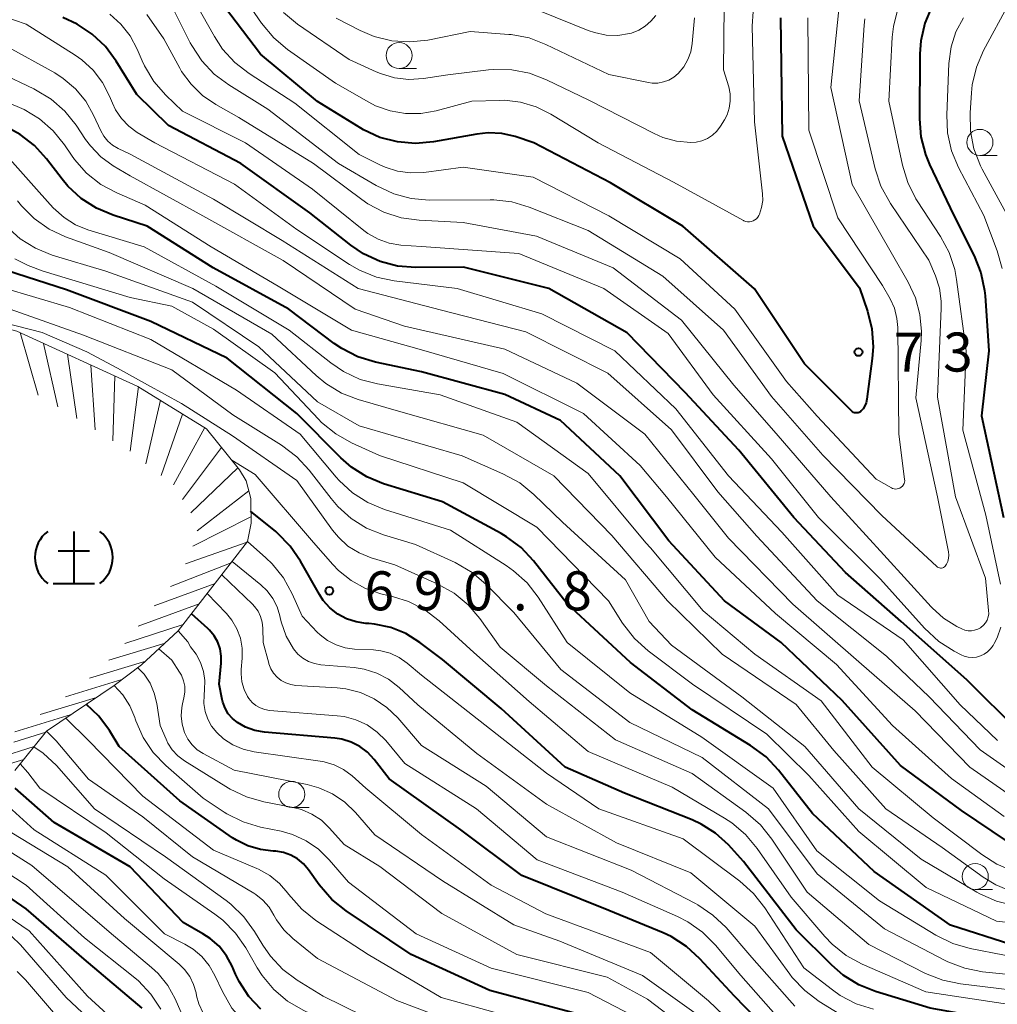
# Model space of a CAD drawing. Units: metres. Extents: x -72000 to -70000, y 19500 to 21000.
# Drawn here: x -71688 to -71594, y 20320 to 20415 of the extents above; entities that cross this region are included whole.
import ezdxf

# ---------------------------------------------------------------- set-up
doc = ezdxf.new("R2010")
doc.units = ezdxf.units.M
for name, color, linetype, lineweight in [('633100_広葉樹林', 7, 'Continuous', 13), ('710100_等高線(計曲線)', 7, 'Continuous', 40), ('710200_等高線(主曲線)', 7, 'Continuous', 13), ('720111_土がけ(崩土)上', 7, 'Continuous', 13), ('720199_土がけ(崩土)中', 7, 'Continuous', 13), ('731200_図化機測定による標高点', 7, 'Continuous', 40)]:
    doc.layers.add(name, color=color, linetype=linetype, lineweight=lineweight)
doc.styles.add('Style-WORKING', font='MS Gothic.ttf')

msp = doc.modelspace()

# ---------------------------------------------------------------- linework, layer by layer
at = {"layer": '633100_広葉樹林', "linetype": 'Continuous', "lineweight": 13}
for p, q in [((-71651.16, 20410.13), (-71649.493, 20410.13)), ((-71595.36, 20401.79), (-71593.693, 20401.79)), ((-71661.48, 20339.15), (-71659.813, 20339.15)), ((-71595.81, 20331.26), (-71594.143, 20331.26))]:
    msp.add_line(p, q, dxfattribs=at)
for centre in [(-71651.16, 20411.38), (-71595.36, 20403.04), (-71661.48, 20340.4), (-71595.81, 20332.51)]:
    msp.add_circle(centre, 1.25, dxfattribs=at)
at = {"layer": '710100_等高線(計曲線)', "linetype": 'Continuous', "lineweight": 40, "flags": 128}
for points, elevation in [([(-71641, 20378.83), (-71649.02, 20380.98), (-71653.44, 20381.92), (-71655.11, 20382.43), (-71656.66, 20383.22), (-71657.4, 20383.72), (-71661.74, 20387), (-71669.02, 20390.98), (-71675.36, 20395), (-71678.62, 20396.04), (-71680.23, 20396.71), (-71681.7, 20397.66), (-71682.98, 20398.84), (-71683.53, 20399.51), (-71685.02, 20401.46), (-71686.19, 20402.75), (-71687.57, 20403.81), (-71688.83, 20404.5), (-71692.04, 20405.96), (-71699.71, 20409), (-71706.5, 20413.5), (-71713.53, 20417)], 710), ([(-71614.52, 20415), (-71614.35, 20403.65), (-71611.37, 20395), (-71606.94, 20389.06), (-71606.17, 20386.82), (-71605.75, 20385.13), (-71605.62, 20383.39), (-71605.7, 20382.27), (-71606.21, 20378.37), (-71606.28, 20378.03), (-71606.41, 20377.72), (-71606.59, 20377.43), (-71606.76, 20377.24), (-71606.85, 20377.16), (-71606.95, 20377.1), (-71607.06, 20377.06), (-71607.18, 20377.04), (-71607.29, 20377.04), (-71607.41, 20377.06), (-71607.51, 20377.1), (-71607.61, 20377.16), (-71607.7, 20377.24), (-71612.23, 20381.77), (-71617.03, 20388.97), (-71623.91, 20395), (-71630.85, 20399.15), (-71638.21, 20403), (-71640.02, 20403.59), (-71641.3, 20403.88), (-71642.62, 20403.95), (-71643.7, 20403.84), (-71647.84, 20403.09), (-71649.57, 20402.93), (-71651.31, 20403.08), (-71653, 20403.52), (-71654.58, 20404.25), (-71654.83, 20404.4), (-71659, 20406.95), (-71664.49, 20411.51), (-71667.93, 20416.07)], 730), ([(-71599.99, 20416.09), (-71600.66, 20414.48), (-71601.04, 20412.78), (-71601.12, 20411.55), (-71601.18, 20405.3), (-71601.04, 20403.56), (-71600.6, 20401.87), (-71600.21, 20400.92), (-71597.91, 20396.09), (-71595.92, 20392.13), (-71595.27, 20390.51), (-71594.91, 20388.8), (-71594.87, 20388.28), (-71594.52, 20383), (-71595.22, 20376.78), (-71593.1, 20367)], 720), ([(-71591.58, 20346.42), (-71596.61, 20351.39), (-71602.93, 20357), (-71608.28, 20361.72), (-71613.24, 20367), (-71618.53, 20373.47), (-71623.67, 20379), (-71629.26, 20384.74), (-71636.78, 20389), (-71644.96, 20391.04), (-71649.56, 20391.02), (-71651.3, 20391.16), (-71652.99, 20391.6), (-71654.57, 20392.33), (-71655.81, 20393.17), (-71659.73, 20396.27), (-71666.37, 20401), (-71673.33, 20404.67), (-71676.37, 20407.63), (-71678.34, 20410.84), (-71679.38, 20412.24), (-71680.64, 20413.44), (-71682.1, 20414.4), (-71683.47, 20415.02)], 720), ([(-71592.4, 20325.99), (-71598.18, 20327.82), (-71605.53, 20333), (-71611.44, 20338.56), (-71614.72, 20342.74), (-71615.91, 20344.01), (-71617.39, 20345.11), (-71623, 20348.52), (-71628.93, 20353.07), (-71635, 20358.72), (-71638.24, 20362.84), (-71639.43, 20364.11), (-71640.83, 20365.15), (-71641.36, 20365.46), (-71647, 20368.49), (-71652.65, 20370.24), (-71654.26, 20370.9), (-71655.74, 20371.83), (-71656.77, 20372.74), (-71661, 20376.98), (-71667.68, 20382.32), (-71675, 20385.83), (-71683.12, 20388.88), (-71688.88, 20390.73)], 700), ([(-71592.71, 20335.86), (-71597.14, 20338.86), (-71603, 20343.17), (-71608.59, 20349.41), (-71614.44, 20355), (-71619.9, 20359), (-71625.25, 20364.75), (-71629.95, 20371), (-71635.67, 20376.33), (-71641, 20378.83)], 710), ([(-71641.34, 20348.66), (-71647, 20353.36), (-71649.18, 20355), (-71650.51, 20355.84), (-71651.97, 20356.43), (-71653.51, 20356.75), (-71654.08, 20356.81), (-71654.35, 20356.82), (-71655.3, 20356.96), (-71656.21, 20357.27), (-71657.06, 20357.72), (-71657.81, 20358.32), (-71658.45, 20359.04), (-71658.82, 20359.61), (-71660.63, 20362.81), (-71661.61, 20364.24), (-71662.83, 20365.49), (-71663.01, 20365.64), (-71665.43, 20367.61)], 690), ([(-71667.17, 20347.69), (-71667.57, 20348.15), (-71667.88, 20348.67), (-71668.1, 20349.25), (-71668.17, 20349.52), (-71668.46, 20351), (-71668.26, 20353), (-71668.25, 20353.69), (-71668.36, 20354.38), (-71668.59, 20355.03), (-71668.93, 20355.64), (-71669.37, 20356.17), (-71669.55, 20356.35), (-71671.11, 20357.75)], 680), ([(-71633, 20319.04), (-71642.43, 20321.57), (-71650.01, 20325), (-71656.26, 20329.21), (-71657.62, 20330.31), (-71658.83, 20331.71), (-71659.85, 20333.15), (-71660.33, 20333.72), (-71660.91, 20334.2), (-71661.56, 20334.56), (-71662.26, 20334.82), (-71663, 20334.94), (-71663.25, 20334.95), (-71664.48, 20335.09), (-71665.68, 20335.44), (-71666.79, 20335.99), (-71667.17, 20336.23), (-71672.23, 20339.77), (-71678.04, 20345), (-71678.98, 20346.54), (-71680, 20347.9), (-71681.23, 20349.05)], 670), ([(-71536.47, 20287.53), (-71541.87, 20293), (-71547, 20297.74), (-71555.43, 20302.57), (-71559.64, 20304.36), (-71567, 20308.5), (-71575, 20312.71), (-71582.17, 20315.83), (-71591, 20318.22), (-71600.13, 20319.87), (-71605.39, 20321.45), (-71607.01, 20322.1), (-71608.49, 20323.02), (-71609.6, 20323.98), (-71613, 20327.4), (-71618.06, 20333.94), (-71619.53, 20335.54), (-71620.75, 20336.66), (-71622.14, 20337.54), (-71623.02, 20337.94), (-71629.5, 20340.5), (-71635.21, 20343), (-71641.34, 20348.66)], 690), ([(-71614.88, 20316.81), (-71618.95, 20321), (-71622.26, 20324.61), (-71623.54, 20325.79), (-71625.01, 20326.73), (-71625.8, 20327.09), (-71631, 20329.25), (-71639.38, 20332.62), (-71645.24, 20337), (-71652.11, 20341.89), (-71653.55, 20343.75), (-71654.19, 20344.44), (-71654.94, 20345.01), (-71655.77, 20345.43), (-71656.67, 20345.71), (-71657.35, 20345.81), (-71664.08, 20346.37), (-71665.02, 20346.53), (-71665.91, 20346.85), (-71666.7, 20347.3), (-71667.17, 20347.69)], 680), ([(-71664.43, 20319.76), (-71665.59, 20320.99), (-71666.52, 20322.41), (-71666.87, 20323.13), (-71667.2, 20323.9), (-71667.75, 20324.9), (-71668.46, 20325.8), (-71669.32, 20326.56), (-71670, 20327), (-71671.92, 20328.08), (-71677, 20333.43), (-71684.31, 20337.69), (-71688.05, 20341)], 660), ([(-71675.85, 20319.86), (-71681.43, 20324.57), (-71687, 20329.39), (-71691.56, 20332.54)], 650)]:
    msp.add_lwpolyline(points, dxfattribs=dict(at, elevation=elevation))
at = {"layer": '710200_等高線(主曲線)', "linetype": 'Continuous', "lineweight": 13, "flags": 128}
for points, elevation in [([(-71617.16, 20415.62), (-71617.23, 20414.2), (-71617.02, 20405), (-71616.25, 20398.11), (-71616.23, 20397.44), (-71616.33, 20396.78), (-71616.55, 20396.14), (-71616.61, 20396), (-71616.71, 20395.84), (-71616.83, 20395.7), (-71616.97, 20395.59), (-71617.13, 20395.5), (-71617.31, 20395.43), (-71617.49, 20395.41), (-71617.68, 20395.41), (-71617.86, 20395.44), (-71618.03, 20395.51), (-71618.07, 20395.53), (-71624.8, 20399.2), (-71632.05, 20403), (-71636.58, 20405.76), (-71637.98, 20406.46), (-71639.49, 20406.9), (-71641.05, 20407.08), (-71641.51, 20407.07), (-71644.18, 20407), (-71647.59, 20406.07), (-71649.06, 20405.81), (-71650.55, 20405.81), (-71652.02, 20406.06), (-71653.42, 20406.56), (-71654.07, 20406.9), (-71657.27, 20408.73), (-71661.88, 20411.96), (-71663.21, 20413.08), (-71664.38, 20414.49), (-71668.9, 20421.1)], 732), ([(-71590.1, 20421), (-71595.01, 20411.87), (-71595.7, 20410.27), (-71596.1, 20408.57), (-71596.18, 20407.8), (-71596.31, 20405.87), (-71596.28, 20404.13), (-71595.94, 20402.42), (-71595.31, 20400.8), (-71595.14, 20400.46), (-71592.47, 20395.53)], 716), ([(-71627.45, 20364.55), (-71633, 20371.23), (-71639.85, 20376.15), (-71647.22, 20378.78), (-71653.23, 20379.83), (-71654.91, 20380.27), (-71656.49, 20381.01), (-71657.73, 20381.85), (-71661.71, 20385), (-71668.76, 20389.24), (-71675.64, 20393), (-71681.05, 20394.65), (-71682.25, 20395.13), (-71683.35, 20395.81), (-71684.38, 20396.74), (-71685.75, 20398.25), (-71688.3, 20401.14), (-71689.56, 20402.35), (-71691.01, 20403.31), (-71692.25, 20403.88), (-71697.95, 20406.05), (-71705, 20410.14), (-71712.27, 20413.73), (-71719, 20417.53)], 708), ([(-71665.58, 20409.64), (-71666.95, 20410.71), (-71668.13, 20412), (-71668.91, 20413.2), (-71671.73, 20418.27)], 728), ([(-71628, 20372), (-71633.44, 20377), (-71641.16, 20380.84), (-71649, 20383.11), (-71655.73, 20385), (-71662.77, 20389.23), (-71669.2, 20393), (-71675.54, 20397), (-71678.28, 20398.18), (-71679.81, 20399), (-71681.18, 20400.08), (-71682.34, 20401.38), (-71682.64, 20401.81), (-71683.3, 20402.79), (-71684.39, 20404.15), (-71685.7, 20405.3), (-71687.19, 20406.2), (-71687.84, 20406.49), (-71693.29, 20408.71), (-71702.15, 20413), (-71707.17, 20416.83)], 712), ([(-71593.66, 20345.59), (-71597.26, 20349), (-71602.75, 20355.25), (-71609, 20359.55), (-71614.4, 20365.6), (-71619.51, 20371), (-71624.56, 20377.44), (-71630.44, 20383), (-71637.45, 20386.55), (-71645.59, 20389), (-71651.64, 20389.74), (-71653.34, 20390.1), (-71654.96, 20390.75), (-71655.94, 20391.32), (-71661, 20394.67), (-71666.97, 20399.03), (-71674.64, 20403), (-71676.31, 20404), (-71677.13, 20404.6), (-71677.84, 20405.34), (-71678.41, 20406.18), (-71678.71, 20406.8), (-71678.99, 20407.49), (-71679.67, 20408.8), (-71680.56, 20409.97), (-71681.65, 20410.97), (-71682.29, 20411.42), (-71687, 20414.41), (-71694.88, 20417.12)], 718), ([(-71599.51, 20362.29), (-71604.8, 20367.2), (-71610.46, 20373), (-71615.37, 20378.63), (-71620, 20385), (-71625.82, 20390.18), (-71633, 20394.56), (-71638.66, 20396.82), (-71640.33, 20397.32), (-71642.06, 20397.52), (-71642.41, 20397.53), (-71648.26, 20397.5), (-71650, 20397.65), (-71651.68, 20398.09), (-71653.36, 20398.88), (-71656.98, 20401), (-71663.76, 20406.24), (-71667.53, 20408.56), (-71668.93, 20409.6), (-71670.12, 20410.87), (-71671.08, 20412.33), (-71671.22, 20412.6), (-71673.42, 20417)], 726), ([(-71640.33, 20410.02), (-71642.07, 20410.04), (-71642.58, 20410), (-71646.48, 20409.52), (-71648.83, 20409.17), (-71650.22, 20409.08), (-71651.61, 20409.24), (-71652.94, 20409.64), (-71653.35, 20409.81), (-71655.95, 20411), (-71660.91, 20414.41), (-71662.26, 20415.52)], 734), ([(-71619.92, 20416.08), (-71619.98, 20410.02), (-71619.49, 20408.36), (-71619.36, 20407.69), (-71619.34, 20407.01), (-71619.44, 20406.34), (-71619.65, 20405.7), (-71619.91, 20405.22), (-71620.29, 20404.59), (-71620.64, 20404.13), (-71621.06, 20403.73), (-71621.54, 20403.41), (-71622.07, 20403.19), (-71622.63, 20403.05), (-71623.14, 20403.02), (-71624.51, 20403.15), (-71625.83, 20403.52), (-71626.66, 20403.88), (-71632.92, 20407.08), (-71636.99, 20409.06), (-71638.62, 20409.68), (-71640.33, 20410.02)], 734), ([(-71626.51, 20415.24), (-71626.97, 20414.67), (-71627.52, 20414.19), (-71628.14, 20413.81), (-71628.82, 20413.54), (-71629.03, 20413.49), (-71630.15, 20413.32), (-71631.28, 20413.35), (-71632.39, 20413.58), (-71632.99, 20413.79), (-71637.66, 20415.68)], 738), ([(-71608.9, 20415.81), (-71609.69, 20408.31), (-71607.64, 20399), (-71603.77, 20392.23), (-71602.25, 20389.62), (-71601.55, 20388.11), (-71601.12, 20386.51), (-71600.97, 20384.86), (-71601.01, 20383.99), (-71601.51, 20378.49), (-71599.43, 20369), (-71598.39, 20363.69), (-71598.35, 20363.38), (-71598.37, 20363.08), (-71598.45, 20362.78), (-71598.57, 20362.5), (-71598.63, 20362.41), (-71598.69, 20362.33), (-71598.76, 20362.26), (-71598.85, 20362.21), (-71598.94, 20362.17), (-71599.04, 20362.14), (-71599.14, 20362.14), (-71599.24, 20362.15), (-71599.34, 20362.18), (-71599.43, 20362.23), (-71599.51, 20362.29)], 726), ([(-71603.26, 20415.86), (-71603.68, 20414.17), (-71603.78, 20413.16), (-71604.11, 20407), (-71602.81, 20400.84), (-71602.3, 20399.17), (-71601.51, 20397.62), (-71601.39, 20397.43), (-71599.15, 20394), (-71598.32, 20392.46), (-71597.78, 20390.81), (-71597.6, 20389.85), (-71596.69, 20383), (-71597, 20375.4), (-71594.78, 20367.22), (-71593.39, 20360.61)], 722), ([(-71622.83, 20369.17), (-71627.55, 20375), (-71634.1, 20379.9), (-71641, 20383.17), (-71650.63, 20385.37), (-71655.38, 20387), (-71662.3, 20391.7), (-71670.03, 20395.97), (-71677, 20399.82), (-71678.62, 20400.79), (-71679.8, 20401.65), (-71680.82, 20402.71), (-71681.28, 20403.33), (-71682.19, 20404.69), (-71683.28, 20406.05), (-71684.59, 20407.2), (-71686.08, 20408.1), (-71686.24, 20408.18), (-71692.75, 20411.25), (-71700.6, 20415)], 714), ([(-71620.55, 20369.45), (-71625, 20375.41), (-71631.12, 20380.88), (-71639, 20384.85), (-71647.09, 20386.91), (-71655.08, 20389), (-71662.39, 20393.61), (-71669, 20397.59), (-71677, 20401.9), (-71678.15, 20402.45), (-71678.68, 20402.76), (-71679.14, 20403.16), (-71679.53, 20403.63), (-71679.83, 20404.16), (-71680.51, 20405.65), (-71681.27, 20406.99), (-71682.25, 20408.18), (-71683.42, 20409.18), (-71684.25, 20409.71), (-71689, 20412.36), (-71696.66, 20415.34)], 716), ([(-71673.58, 20407.58), (-71674.73, 20408.9), (-71675.63, 20410.39), (-71675.86, 20410.88), (-71676.33, 20412), (-71677.01, 20413.26), (-71677.89, 20414.38), (-71678.95, 20415.34)], 722), ([(-71606.43, 20414.91), (-71606.49, 20414.29), (-71606.96, 20407.04), (-71605.42, 20400.49), (-71604.88, 20398.84), (-71603.96, 20397.16), (-71600.27, 20391.73), (-71599.64, 20390.23), (-71599.25, 20389.03), (-71599.07, 20387.79), (-71599.07, 20387.1), (-71599.44, 20378.56), (-71597.72, 20369), (-71594.83, 20361.17), (-71594.53, 20358.05), (-71594.52, 20357.74), (-71594.57, 20357.44), (-71594.68, 20357.15), (-71594.83, 20356.88), (-71595.02, 20356.64), (-71595.26, 20356.44), (-71595.3, 20356.41), (-71595.57, 20356.26), (-71595.87, 20356.16), (-71596.18, 20356.11), (-71596.49, 20356.12), (-71596.8, 20356.18), (-71597.11, 20356.3), (-71597.59, 20356.54), (-71598.85, 20357.32), (-71599.96, 20358.31), (-71600.06, 20358.42), (-71604.6, 20363.4), (-71609.67, 20369), (-71614.93, 20375.07), (-71619, 20379.71), (-71624.03, 20385.97), (-71630.59, 20391), (-71637.96, 20394.04), (-71645, 20395.35), (-71649.24, 20395.55), (-71650.97, 20395.79), (-71652.63, 20396.32), (-71654.17, 20397.13), (-71654.75, 20397.54), (-71659.38, 20401), (-71666.56, 20405.44), (-71668.78, 20406.69), (-71670.05, 20407.55), (-71671.15, 20408.62), (-71672.05, 20409.86), (-71672.22, 20410.16), (-71673.76, 20413), (-71675.38, 20415.33)], 724), ([(-71611.9, 20415), (-71611.8, 20404.2), (-71609, 20395.8), (-71604.71, 20389.29), (-71603.99, 20388.01), (-71603.58, 20387.1), (-71603.33, 20386.13), (-71603.25, 20385.26), (-71603.16, 20375), (-71602.6, 20370.68), (-71602.59, 20370.53), (-71602.61, 20370.39), (-71602.65, 20370.25), (-71602.72, 20370.12), (-71602.81, 20370), (-71602.92, 20369.9), (-71603.04, 20369.82), (-71603.18, 20369.77), (-71603.32, 20369.74), (-71603.47, 20369.73), (-71603.61, 20369.75), (-71603.75, 20369.79), (-71603.85, 20369.84), (-71605.32, 20370.68), (-71611, 20376.73), (-71613.93, 20380.07), (-71618.9, 20387), (-71624.16, 20391.84), (-71631, 20395.98), (-71638.29, 20399.71), (-71645, 20400.66), (-71648.78, 20400.16), (-71650.05, 20400.11), (-71651.3, 20400.27), (-71652.51, 20400.65), (-71653, 20400.88), (-71655, 20401.88), (-71661.18, 20406.82), (-71665.58, 20409.64)], 728), ([(-71622.79, 20415), (-71623, 20412.55), (-71623.14, 20411.75), (-71623.41, 20410.99), (-71623.82, 20410.29), (-71624.34, 20409.66), (-71624.76, 20409.3), (-71625.24, 20409.03), (-71625.76, 20408.84), (-71626.3, 20408.74), (-71626.85, 20408.74), (-71627.21, 20408.79), (-71631, 20409.56), (-71637.05, 20412.45), (-71638.68, 20413.07), (-71640.39, 20413.39), (-71640.61, 20413.4), (-71644.32, 20413.68), (-71648.4, 20412.87), (-71650.13, 20412.69), (-71651.87, 20412.8), (-71653.56, 20413.22), (-71654.89, 20413.78), (-71657.22, 20414.97)], 736), ([(-71596.95, 20415), (-71597.66, 20413.66), (-71598.13, 20412.22), (-71598.35, 20410.62), (-71598.55, 20405.68), (-71598.48, 20403.94), (-71598.09, 20402.24), (-71597.42, 20400.62), (-71595, 20396), (-71593.7, 20392.61), (-71593.22, 20390.93)], 718), ([(-71593.36, 20356.46), (-71593.72, 20355.43), (-71594, 20354.89), (-71594.1, 20354.71), (-71594.33, 20354.38), (-71594.62, 20354.1), (-71594.94, 20353.87), (-71595.31, 20353.7), (-71595.7, 20353.59), (-71596.1, 20353.56), (-71596.5, 20353.59), (-71596.89, 20353.69), (-71597.16, 20353.81), (-71597.83, 20354.16), (-71599.3, 20355.09), (-71600.67, 20356.36), (-71604.91, 20361.09), (-71610.88, 20367), (-71615.38, 20372.62), (-71621, 20378.79), (-71625.31, 20384.69), (-71631.5, 20389), (-71639.65, 20392.35), (-71649, 20393.02), (-71651, 20393.17), (-71652.11, 20393.36), (-71653.18, 20393.73), (-71654.16, 20394.29), (-71654.56, 20394.58), (-71659.47, 20398.53), (-71665.91, 20403), (-71671.96, 20406.04), (-71673.58, 20407.58)], 722), ([(-71625.39, 20359), (-71630.72, 20365.28), (-71636.3, 20371), (-71643.1, 20374.9), (-71651, 20377.14), (-71655.08, 20378.33), (-71656.71, 20378.96), (-71658.2, 20379.87), (-71659.12, 20380.63), (-71663.38, 20384.62), (-71670.97, 20389), (-71679, 20392.45), (-71683.2, 20393.97), (-71684.78, 20394.71), (-71686.21, 20395.71), (-71687.44, 20396.94), (-71687.81, 20397.41)], 706), ([(-71592.07, 20329.72), (-71593.76, 20330.14), (-71595.36, 20330.84), (-71595.65, 20331.01), (-71601, 20334.19), (-71606.98, 20339.02), (-71612.17, 20345), (-71618.22, 20349.78), (-71625, 20354.72), (-71627.13, 20357), (-71629.42, 20361), (-71635.46, 20366.54), (-71638.22, 20369.22), (-71639.57, 20370.32), (-71641.18, 20371.2), (-71645.09, 20372.91), (-71655, 20375.81), (-71659, 20378.1), (-71664.62, 20383.38), (-71671, 20387.7), (-71679.35, 20390.65), (-71684.48, 20392.21), (-71686.09, 20392.86), (-71687.57, 20393.78), (-71688.91, 20394.99)], 704), ([(-71587, 20327.47), (-71593.78, 20328.22), (-71600.54, 20331.46), (-71607, 20336.82), (-71611.8, 20342.2), (-71615.83, 20346.17), (-71622.96, 20351), (-71627.23, 20354.2), (-71628.53, 20355.36), (-71629.69, 20356.85), (-71631.04, 20359), (-71637.94, 20366.06), (-71645, 20370.32), (-71653.03, 20372.97), (-71655.73, 20374.18), (-71657.25, 20375.03), (-71658.6, 20376.14), (-71658.91, 20376.45), (-71663.1, 20380.9), (-71669, 20385.09), (-71673, 20387.29), (-71677, 20388.14), (-71685.35, 20390.65), (-71686.79, 20391.21), (-71688.07, 20391.85)], 702), ([(-71589.69, 20324.31), (-71596.29, 20325.59), (-71597.97, 20326.07), (-71599.61, 20326.88), (-71605, 20330.17), (-71611.03, 20334.97), (-71615.23, 20341), (-71622.09, 20345.91), (-71629, 20350.15), (-71635.02, 20354.98), (-71637.81, 20359.33), (-71638.87, 20360.71), (-71640.16, 20361.88), (-71640.87, 20362.38), (-71646.22, 20365.78), (-71652.57, 20367.78), (-71654.18, 20368.44), (-71655.65, 20369.38), (-71656.93, 20370.56), (-71657.22, 20370.89), (-71660.68, 20375), (-71666.78, 20379.22), (-71675, 20384.09), (-71682.82, 20387.18), (-71689.29, 20389.11)], 698), ([(-71587.43, 20322.57), (-71595.1, 20323.36), (-71596.81, 20323.69), (-71598.44, 20324.31), (-71598.7, 20324.44), (-71604.52, 20327.48), (-71611, 20332.75), (-71615.68, 20339), (-71622.06, 20343.94), (-71629, 20347.32), (-71635.62, 20352.38), (-71640.13, 20357.87), (-71642.82, 20360.59), (-71644.15, 20361.72), (-71645.77, 20362.66), (-71649.59, 20364.41), (-71652.67, 20365.33), (-71654.28, 20365.98), (-71655.75, 20366.89), (-71657.05, 20368.04), (-71657.69, 20368.81), (-71659.8, 20371.55), (-71660.98, 20372.84), (-71662.46, 20373.96), (-71667.14, 20376.86), (-71673, 20381.17), (-71681.49, 20384.51), (-71688.53, 20387)], 696), ([(-71675.32, 20379.76), (-71678.2, 20381.33), (-71681.17, 20382.91), (-71685.45, 20384.77), (-71690.36, 20386.03)], 694), ([(-71588.82, 20321.18), (-71597.24, 20322.19), (-71598.94, 20322.55), (-71600.58, 20323.2), (-71606.03, 20325.97), (-71611.97, 20331), (-71615.35, 20336.1), (-71616.44, 20337.47), (-71617.86, 20338.7), (-71623, 20342.4), (-71630.37, 20345.63), (-71637, 20350.82), (-71641.46, 20354.54), (-71643.41, 20357.28), (-71644.54, 20358.61), (-71645.88, 20359.73), (-71647.51, 20360.64), (-71651.56, 20362.44), (-71653.86, 20363.14), (-71655.01, 20363.61), (-71656.07, 20364.26), (-71656.99, 20365.1), (-71657.56, 20365.79), (-71661, 20370.56), (-71667.17, 20374.83), (-71672.06, 20377.94), (-71675.32, 20379.76)], 694), ([(-71591, 20319.98), (-71600.57, 20321.43), (-71606.67, 20324.08), (-71608.2, 20324.92), (-71609.56, 20326), (-71610.26, 20326.74), (-71613.49, 20330.51), (-71616.76, 20335.21), (-71617.87, 20336.54), (-71619.21, 20337.67), (-71619.89, 20338.11), (-71624.92, 20341.08), (-71633, 20344.52), (-71638.68, 20349.32), (-71643.98, 20354.02), (-71647.32, 20357.06), (-71648.7, 20358.12), (-71650.25, 20358.92), (-71651.7, 20359.39), (-71652.9, 20359.68), (-71654.39, 20360.19), (-71655.77, 20360.94), (-71656.99, 20361.92), (-71657.53, 20362.47), (-71659.4, 20364.6), (-71665, 20371.12), (-71667.24, 20372.5)], 692), ([(-71593.03, 20338.27), (-71598.09, 20341.91), (-71603.77, 20347), (-71609.13, 20352.87), (-71615, 20357.78), (-71620.8, 20363.2), (-71625.47, 20369), (-71628, 20372)], 712), ([(-71592.34, 20340.24), (-71596.34, 20343), (-71601.58, 20348.42), (-71607, 20353.13), (-71613.33, 20358.67), (-71619.5, 20365), (-71622.83, 20369.17)], 714), ([(-71590.64, 20341.39), (-71595.33, 20344.67), (-71600.24, 20349.76), (-71604.33, 20353.67), (-71611, 20359), (-71616.78, 20365.22), (-71620.55, 20369.45)], 716), ([(-71605.57, 20319.75), (-71607.24, 20320.27), (-71608.78, 20321.08), (-71609.54, 20321.61), (-71612.27, 20323.73), (-71616.03, 20329.5), (-71617.1, 20330.88), (-71618.43, 20332.07), (-71623.87, 20336.13), (-71631.98, 20339), (-71637, 20342.44), (-71642.92, 20347.08), (-71649, 20351.84), (-71650.4, 20353.02), (-71651.16, 20353.56), (-71652.01, 20353.95), (-71652.91, 20354.2), (-71653.63, 20354.28), (-71655.44, 20354.35), (-71656.34, 20354.47), (-71657.21, 20354.75), (-71658.03, 20355.17), (-71658.75, 20355.72), (-71659.02, 20355.98), (-71660.48, 20357.52), (-71661.43, 20359.68), (-71662.26, 20361.21), (-71663.36, 20362.56), (-71663.96, 20363.14), (-71665.71, 20364.69)], 688), ([(-71592.12, 20333.03), (-71593.73, 20333.7), (-71595.19, 20334.62), (-71599.84, 20338.16), (-71605.7, 20343), (-71610.6, 20349.4), (-71617, 20353.87), (-71621.96, 20358.04), (-71627, 20364.1), (-71627.45, 20364.55)], 708), ([(-71655.47, 20352.58), (-71658.69, 20352.86), (-71659.3, 20352.96), (-71659.88, 20353.17), (-71660.42, 20353.48), (-71660.89, 20353.88), (-71661.3, 20354.37), (-71662.01, 20355.61), (-71662.49, 20356.96), (-71662.59, 20357.38), (-71662.63, 20357.56), (-71662.89, 20358.42), (-71663.29, 20359.23), (-71663.83, 20359.96), (-71664.44, 20360.54), (-71667.2, 20362.78)], 686), ([(-71651.29, 20347.75), (-71652.34, 20348.76), (-71653.54, 20349.58), (-71654.86, 20350.18), (-71656.27, 20350.54), (-71657.1, 20350.63), (-71661.08, 20350.87), (-71661.57, 20350.95), (-71662.05, 20351.11), (-71662.49, 20351.35), (-71662.89, 20351.66), (-71663.22, 20352.04), (-71663.48, 20352.47), (-71663.67, 20352.93), (-71663.68, 20353), (-71664.22, 20355), (-71664.24, 20356.37), (-71664.3, 20356.94), (-71664.46, 20357.48), (-71664.71, 20358), (-71665.04, 20358.46), (-71665.25, 20358.68), (-71668.19, 20361.5)], 684), ([(-71653.28, 20346.39), (-71654.24, 20347.07), (-71655.31, 20347.57), (-71656.44, 20347.87), (-71657.1, 20347.96), (-71663.6, 20348.47), (-71664.06, 20348.55), (-71664.51, 20348.71), (-71664.92, 20348.94), (-71665.29, 20349.24), (-71665.6, 20349.6), (-71665.72, 20349.79), (-71666.05, 20350.48), (-71666.26, 20351.22), (-71666.34, 20351.98), (-71666.32, 20352.4), (-71666.23, 20353.49), (-71666.24, 20354.45), (-71666.41, 20355.4), (-71666.74, 20356.31), (-71667.23, 20357.14), (-71667.75, 20357.77), (-71669.6, 20359.7)], 682), ([(-71592.22, 20331.03), (-71593.84, 20331.7), (-71595.06, 20332.45), (-71599, 20335.29), (-71604.39, 20339), (-71609.4, 20344.6), (-71613, 20349.03), (-71620.12, 20353.88), (-71625.39, 20359)], 706), ([(-71649, 20336.53), (-71654.37, 20341), (-71655.68, 20342.18), (-71656.49, 20342.79), (-71657.4, 20343.24), (-71658.36, 20343.54), (-71658.75, 20343.6), (-71665.1, 20344.5), (-71666.15, 20344.74), (-71667.13, 20345.16), (-71668.03, 20345.74), (-71668.67, 20346.33), (-71669.17, 20346.94), (-71669.54, 20347.62), (-71669.8, 20348.37), (-71669.92, 20349.14), (-71669.9, 20349.96), (-71669.84, 20350.43), (-71669.82, 20351.33), (-71669.95, 20352.21), (-71670.23, 20353.07), (-71670.66, 20353.86), (-71671.21, 20354.56), (-71671.47, 20355.05), (-71672.38, 20356.11)], 678), ([(-71621.5, 20318.5), (-71627.78, 20323), (-71635.71, 20326.29), (-71640.15, 20327.85), (-71647, 20332.1), (-71653.5, 20336.5), (-71655.35, 20338.65), (-71656.38, 20339.65), (-71657.56, 20340.45), (-71658.86, 20341.04), (-71659.98, 20341.35), (-71667, 20342.73), (-71669.98, 20344.32), (-71670.55, 20344.69), (-71671.04, 20345.15), (-71671.45, 20345.69), (-71671.75, 20346.29), (-71671.78, 20346.35), (-71672, 20347.14), (-71672.09, 20347.95), (-71672.03, 20348.76), (-71671.96, 20349.11), (-71671.83, 20349.67), (-71671.75, 20350.22), (-71671.76, 20350.78), (-71671.87, 20351.32), (-71672.08, 20351.84), (-71672.25, 20352.15), (-71673, 20353.3), (-71674.24, 20354.37)], 676), ([(-71621, 20315.93), (-71627.29, 20320.71), (-71631.17, 20322.83), (-71639.85, 20325), (-71647.04, 20328.96), (-71653, 20333.46), (-71656.43, 20335.57), (-71657.84, 20337.16), (-71658.63, 20337.91), (-71659.55, 20338.51), (-71660.55, 20338.94), (-71661.34, 20339.14), (-71664.15, 20339.68), (-71665.83, 20340.15), (-71667.4, 20340.91), (-71667.56, 20341), (-71671.79, 20343.63), (-71672.42, 20344.1), (-71672.95, 20344.67), (-71673.38, 20345.32), (-71673.55, 20345.69), (-71674.11, 20347), (-71674.43, 20349.12), (-71674.68, 20350.13), (-71675.09, 20351.08), (-71675.66, 20351.94), (-71676.26, 20352.56)], 674), ([(-71607, 20318.16), (-71610.8, 20320.51), (-71612.19, 20321.55), (-71613.39, 20322.82), (-71613.62, 20323.12), (-71617, 20327.75), (-71623.14, 20332.86), (-71630.27, 20335.73), (-71637, 20339.46), (-71643.68, 20344.32), (-71649.35, 20349), (-71651.17, 20350.68), (-71652.18, 20351.46), (-71653.3, 20352.04), (-71654.51, 20352.43), (-71655.47, 20352.58)], 686), ([(-71627, 20318.25), (-71633, 20321.35), (-71642.31, 20323.69), (-71649.51, 20327), (-71656.03, 20331.97), (-71657.88, 20334.12), (-71658.91, 20335.13), (-71660.1, 20335.95), (-71661.41, 20336.54), (-71662.5, 20336.85), (-71664.48, 20337.25), (-71666.15, 20337.75), (-71667.71, 20338.53), (-71667.97, 20338.69), (-71669.98, 20340.02), (-71673.58, 20343.16), (-71674.79, 20344.42), (-71675.76, 20345.87), (-71676.46, 20347.46), (-71676.52, 20347.66), (-71676.56, 20347.78), (-71677.04, 20348.92), (-71677.71, 20349.96), (-71678.54, 20350.87)], 672), ([(-71654.13, 20325), (-71659.15, 20328.29), (-71660.51, 20329.37), (-71661.77, 20330.81), (-71661.85, 20330.91), (-71662.64, 20331.84), (-71663.59, 20332.61), (-71664.66, 20333.21), (-71664.82, 20333.28), (-71669, 20335.03), (-71675.78, 20340.22), (-71681, 20345.56), (-71683.17, 20347.73)], 668), ([(-71613.13, 20320.06), (-71613.67, 20320.63), (-71617.26, 20324.74), (-71619.75, 20327.6), (-71621.01, 20328.81), (-71622.46, 20329.78), (-71622.68, 20329.9), (-71628.87, 20333.13), (-71637, 20336.33), (-71642.81, 20341.19), (-71649, 20345.09), (-71651.29, 20347.75)], 684), ([(-71647.72, 20319.23), (-71651.39, 20320.61), (-71659, 20324.64), (-71661.36, 20326.54), (-71662.22, 20327.38), (-71662.93, 20328.35), (-71663.19, 20328.81), (-71663.65, 20329.57), (-71664.24, 20330.23), (-71664.94, 20330.79), (-71665.13, 20330.91), (-71671, 20334.4), (-71675.77, 20338.23), (-71681, 20341.87), (-71684.12, 20345.54), (-71685.03, 20346.46)], 666), ([(-71614.98, 20319.18), (-71618.33, 20323), (-71620.77, 20325.92), (-71622, 20327.16), (-71623.43, 20328.16), (-71624.42, 20328.67), (-71629.72, 20331), (-71637.89, 20334.11), (-71643.71, 20339), (-71650.62, 20343.38), (-71652.44, 20345.56), (-71653.28, 20346.39)], 682), ([(-71663.53, 20324.86), (-71664.25, 20325.9), (-71665.05, 20327.23), (-71666.07, 20328.64), (-71667.32, 20329.86), (-71667.78, 20330.21), (-71673.6, 20334.4), (-71680.42, 20339), (-71684.08, 20343.16), (-71685.35, 20344.37), (-71686.24, 20344.96)], 664), ([(-71650.73, 20315.4), (-71657, 20318.07), (-71660.37, 20319.66), (-71661.88, 20320.53), (-71663.21, 20321.66), (-71664.33, 20323), (-71664.79, 20323.74), (-71665.88, 20325.64), (-71666.88, 20327.07), (-71668.1, 20328.31), (-71668.85, 20328.88), (-71673.73, 20332.27), (-71679.29, 20336.71), (-71685.67, 20341), (-71686.82, 20342.51), (-71687.55, 20343.32)], 662), ([(-71630.34, 20301.66), (-71633.01, 20304.46), (-71634.32, 20305.61), (-71635.8, 20306.52), (-71637.43, 20307.15), (-71638.37, 20307.38), (-71645, 20308.64), (-71652.17, 20311.83), (-71661, 20314.83), (-71664.75, 20317.43), (-71666.09, 20318.54), (-71667.22, 20319.87), (-71668.14, 20321.46), (-71668.85, 20323), (-71669.4, 20323.96), (-71670.11, 20324.81), (-71670.95, 20325.53), (-71671.74, 20326), (-71673.71, 20327), (-71679.35, 20332.65), (-71686.22, 20337), (-71689.79, 20340.21)], 658), ([(-71671.89, 20319), (-71672.68, 20320.77), (-71673.39, 20322.05), (-71674.32, 20323.19), (-71674.95, 20323.78), (-71679, 20327.18), (-71686.44, 20333.56), (-71691.88, 20337)], 654), ([(-71683, 20333.45), (-71690.2, 20337.8)], 656), ([(-71540.54, 20268.36), (-71541.57, 20269.47), (-71542.38, 20270.75), (-71542.45, 20270.89), (-71544.67, 20275.33), (-71547.09, 20280.12), (-71548.01, 20281.61), (-71549.17, 20282.91), (-71549.62, 20283.3), (-71555, 20287.79), (-71562.25, 20293.75), (-71567, 20297.4), (-71575.49, 20300.51), (-71583, 20304.59), (-71590.58, 20307.42), (-71599, 20309.94), (-71608.38, 20311.62), (-71615.62, 20315), (-71621.44, 20320.56), (-71627, 20325.22), (-71637.07, 20328.93), (-71642.31, 20331.69), (-71649, 20336.53)], 678), ([(-71674.04, 20319.77), (-71675.01, 20321.22), (-71676.21, 20322.48), (-71676.56, 20322.78), (-71681.37, 20326.63), (-71687, 20331.69), (-71693.37, 20335.84)], 652), ([(-71669.99, 20319.39), (-71670.4, 20320.28), (-71670.61, 20321.06), (-71670.67, 20321.33), (-71670.9, 20322.14), (-71671.28, 20322.9), (-71671.78, 20323.58), (-71672.3, 20324.09), (-71677.53, 20328.47), (-71683, 20333.45)], 656), ([(-71675.81, 20316.19), (-71681.09, 20321), (-71686.71, 20327.29), (-71691.38, 20330.47)], 648), ([(-71594.86, 20267.14), (-71601, 20271.95), (-71602.39, 20273.09), (-71603.34, 20273.74), (-71604.38, 20274.21), (-71605.55, 20274.5), (-71613, 20275.68), (-71617.91, 20278.09), (-71622.16, 20281.84), (-71626.16, 20285.84), (-71633, 20289.53), (-71639.9, 20294.1), (-71647, 20297.04), (-71655.22, 20300.78), (-71663, 20304.38), (-71670.61, 20307.39), (-71673.5, 20309.89), (-71674.72, 20311.13), (-71675.7, 20312.57), (-71675.89, 20312.93), (-71677, 20315.11), (-71683.13, 20320.87), (-71687.52, 20325.93), (-71688.4, 20326.78)], 646), ([(-71650.44, 20317.16), (-71650.76, 20317.24), (-71658.46, 20321), (-71660.94, 20322.54), (-71662.34, 20323.59), (-71663.53, 20324.86)], 664), ([(-71641.59, 20319.34), (-71647.11, 20320.89), (-71654.13, 20325)], 668), ([(-71638.66, 20291.34), (-71646.63, 20295), (-71653.88, 20298.12), (-71661, 20301.67), (-71669.2, 20304.8), (-71673.46, 20307.76), (-71674.79, 20308.87), (-71675.92, 20310.2), (-71676.35, 20310.88), (-71678.13, 20313.87), (-71683.98, 20319), (-71687.06, 20322.59), (-71687.86, 20323.37)], 644)]:
    msp.add_lwpolyline(points, dxfattribs=dict(at, elevation=elevation))
at = {"layer": '720111_土がけ(崩土)上', "linetype": 'Continuous', "lineweight": 40}
msp.add_line((-71682.41, 20365.66), (-71682.41, 20360.66), dxfattribs=at)
at = {"layer": '720111_土がけ(崩土)上', "linetype": 'Continuous', "lineweight": 13, "flags": 128}
msp.add_lwpolyline([(-71691.59, 20345.38), (-71691.9, 20347.9), (-71693.35, 20359.6), (-71695.22, 20377), (-71695.5, 20379.33), (-71695.69, 20381.12), (-71694.72, 20383.89), (-71693.6, 20385.16), (-71692.26, 20385.58), (-71690.82, 20385.71), (-71687.88, 20384.89), (-71676.25, 20379.6), (-71669.65, 20375.52), (-71666.5, 20371.58), (-71665.84, 20370.51), (-71665.42, 20368.83), (-71665.38, 20366.45), (-71665.71, 20364.69), (-71672.38, 20356.11), (-71675.9, 20352.83), (-71678.54, 20350.87), (-71685.03, 20346.46), (-71688.07, 20342.68)], dxfattribs=at)
at = {"layer": '720111_土がけ(崩土)上', "linetype": 'Continuous', "lineweight": 40, "flags": 128}
for points in [[(-71683.91, 20363.785), (-71680.91, 20363.785)], [(-71684.41, 20360.66), (-71680.41, 20360.66)]]:
    msp.add_lwpolyline(points, dxfattribs=at)
at = {"layer": '720111_土がけ(崩土)上', "linetype": 'Continuous', "lineweight": 40}
for centre, start, end in [((-71683.035, 20363.16), 126.8699, 233.1301), ((-71681.785, 20363.16), 306.8699, 53.1301)]:
    msp.add_arc(centre, 3.125, start, end, dxfattribs=at)
at = {"layer": '720199_土がけ(崩土)中', "linetype": 'Continuous', "lineweight": 13, "flags": 128}
for points in [[(-71687.58, 20384.76), (-71685.82, 20378.76)], [(-71685.31, 20383.72), (-71683.95, 20377.62)], [(-71683.03, 20382.69), (-71682.13, 20376.5)], [(-71680.76, 20381.65), (-71680.37, 20375.41)], [(-71678.48, 20380.61), (-71678.66, 20374.37)], [(-71676.21, 20379.57), (-71676.99, 20373.37)], [(-71674.08, 20378.26), (-71675.49, 20372.17)], [(-71671.96, 20376.94), (-71674.01, 20371.04)], [(-71669.83, 20375.63), (-71672.83, 20370.15)], [(-71668.22, 20373.73), (-71671.98, 20368.74)], [(-71666.66, 20371.78), (-71671.16, 20367.44)], [(-71665.6, 20369.55), (-71670.55, 20365.73)], [(-71665.39, 20367.07), (-71670.98, 20364.26)], [(-71665.77, 20364.62), (-71671.67, 20362.56)], [(-71667.3, 20362.65), (-71673.12, 20360.37)], [(-71668.84, 20360.67), (-71674.7, 20358.52)], [(-71670.37, 20358.7), (-71676.24, 20356.56)], [(-71671.9, 20356.72), (-71677.52, 20354.89)], [(-71673.64, 20354.94), (-71679.04, 20353.29)], [(-71675.49, 20353.2), (-71680.9, 20351.55)], [(-71677.8, 20351.42), (-71683.21, 20349.77)], [(-71680.24, 20349.72), (-71685.65, 20348.07)], [(-71682.66, 20348.07), (-71688.07, 20346.42)], [(-71685.11, 20346.37), (-71688.18, 20345.43)], [(-71686.21, 20344.99), (-71689.69, 20343.92)], [(-71687.21, 20343.75), (-71688.82, 20343.26)]]:
    msp.add_lwpolyline(points, dxfattribs=at)
at = {"layer": '731200_図化機測定による標高点', "linetype": 'Continuous', "lineweight": 40}
for centre in [(-71607.02, 20382.89, 730.98), (-71657.86, 20359.95, 690.78)]:
    msp.add_circle(centre, 0.375, dxfattribs=at)

# ---------------------------------------------------------------- texts
at = {"layer": '731200_図化機測定による標高点', "linetype": 'Continuous', "lineweight": 40, "style": 'Style-WORKING'}
for s, p in [('7', (-71603.64, 20381.02, -9.999)), ('3', (-71598.89, 20381.02, -9.999)), ('6', (-71654.48, 20358.08, -9.999)), ('9', (-71649.73, 20358.08, -9.999)), ('0', (-71644.98, 20358.08, -9.999)), ('8', (-71635.48, 20358.08, -9.999)), ('.', (-71640.23, 20358.08, -9.999))]:
    msp.add_text(s, height=3.75, dxfattribs=at).set_placement(p)

doc.saveas('drawing.dxf')
